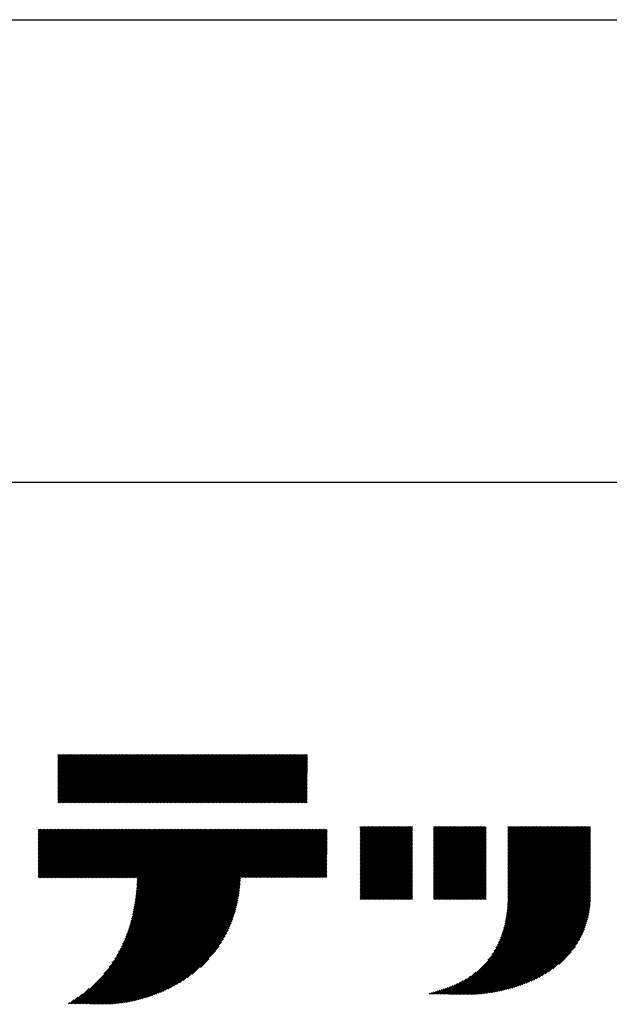
# Model space of a CAD drawing. Extents: x 4 to 4204, y 28 to 2998.
# Drawn here: x 3103 to 3199, y 169 to 328 of the extents above; entities that cross this region are included whole.
import ezdxf

# ---------------------------------------------------------------- set-up
doc = ezdxf.new("R2010")
doc.units = 0
doc.header["$LTSCALE"] = 10
doc.header["$MEASUREMENT"] = 0
doc.layers.add('_0-A_枠線', color=7, linetype='CONTINUOUS')
doc.layers.add('_1-0_', color=7, linetype='CONTINUOUS')

msp = doc.modelspace()

# ---------------------------------------------------------------- linework, layer by layer
at = {"layer": '_0-A_枠線', "color": 7, "linetype": 'Continuous'}
for p, q in [((253.56, 328.39), (4103.56, 328.39)), ((253.56, 253.51), (4103.56, 253.51))]:
    msp.add_line(p, q, dxfattribs=at)
at = {"layer": '_1-0_', "color": 7, "linetype": 'Continuous'}
for p, q in [((3109.37, 201.64), (3117.21, 209.48)), ((3109.37, 201.87), (3116.99, 209.48)), ((3109.37, 202.09), (3116.77, 209.48)), ((3109.37, 202.31), (3116.55, 209.48)), ((3109.37, 202.53), (3116.33, 209.48)), ((3109.37, 202.75), (3116.1, 209.48)), ((3109.37, 202.97), (3115.88, 209.48)), ((3109.37, 203.19), (3115.66, 209.48)), ((3109.37, 203.41), (3115.44, 209.48)), ((3109.37, 203.63), (3115.22, 209.48)), ((3109.37, 203.85), (3115, 209.48)), ((3109.37, 204.08), (3114.78, 209.48)), ((3109.37, 204.3), (3114.56, 209.48)), ((3109.37, 204.52), (3114.34, 209.48)), ((3109.37, 204.74), (3114.12, 209.48)), ((3109.37, 204.96), (3113.9, 209.48)), ((3109.37, 205.18), (3113.67, 209.48)), ((3109.37, 205.4), (3113.45, 209.48)), ((3109.37, 205.62), (3113.23, 209.48)), ((3109.37, 205.84), (3113.01, 209.48)), ((3109.37, 206.06), (3112.79, 209.48)), ((3109.37, 206.28), (3112.57, 209.48)), ((3109.37, 206.51), (3112.35, 209.48)), ((3109.37, 206.73), (3112.13, 209.48)), ((3109.37, 206.95), (3111.91, 209.48)), ((3109.37, 207.17), (3111.69, 209.48)), ((3109.37, 207.39), (3111.46, 209.48)), ((3109.37, 207.61), (3111.24, 209.48)), ((3109.37, 207.83), (3111.02, 209.48)), ((3109.37, 208.05), (3110.8, 209.48)), ((3109.37, 208.27), (3110.58, 209.48)), ((3109.37, 208.49), (3110.36, 209.48)), ((3109.37, 208.72), (3110.14, 209.48)), ((3109.37, 208.94), (3109.92, 209.48)), ((3109.37, 209.16), (3109.7, 209.48)), ((3109.37, 209.38), (3109.48, 209.48)), ((3109.57, 201.62), (3117.43, 209.48)), ((3109.79, 201.62), (3117.65, 209.48)), ((3110.01, 201.62), (3117.87, 209.48)), ((3110.23, 201.62), (3118.09, 209.48)), ((3110.45, 201.62), (3118.31, 209.48)), ((3110.67, 201.62), (3118.54, 209.48)), ((3110.9, 201.62), (3118.76, 209.48)), ((3111.12, 201.62), (3118.98, 209.48)), ((3111.34, 201.62), (3119.2, 209.48)), ((3111.56, 201.62), (3119.42, 209.48)), ((3111.78, 201.62), (3119.64, 209.48)), ((3112, 201.62), (3119.86, 209.48)), ((3112.22, 201.62), (3120.08, 209.48)), ((3112.44, 201.62), (3120.3, 209.48)), ((3112.66, 201.62), (3120.52, 209.48)), ((3112.89, 201.62), (3120.75, 209.48)), ((3113.11, 201.62), (3120.97, 209.48)), ((3113.33, 201.62), (3121.19, 209.48)), ((3113.55, 201.62), (3121.41, 209.48)), ((3113.77, 201.62), (3121.63, 209.48)), ((3113.99, 201.63), (3121.85, 209.48)), ((3114.21, 201.63), (3122.07, 209.48)), ((3114.43, 201.63), (3122.29, 209.48)), ((3114.65, 201.63), (3122.51, 209.48)), ((3114.88, 201.63), (3122.73, 209.48)), ((3115.1, 201.63), (3122.96, 209.48)), ((3115.32, 201.63), (3123.18, 209.48)), ((3115.54, 201.63), (3123.4, 209.48)), ((3115.76, 201.63), (3123.62, 209.48)), ((3115.98, 201.63), (3123.84, 209.48)), ((3116.2, 201.63), (3124.06, 209.48)), ((3116.42, 201.63), (3124.28, 209.48)), ((3116.64, 201.63), (3124.5, 209.48)), ((3116.87, 201.63), (3124.72, 209.48)), ((3117.09, 201.63), (3124.94, 209.48)), ((3117.31, 201.63), (3125.16, 209.48)), ((3117.53, 201.63), (3125.39, 209.48)), ((3117.75, 201.63), (3125.61, 209.48)), ((3117.97, 201.63), (3125.83, 209.48)), ((3118.19, 201.63), (3126.05, 209.48)), ((3118.41, 201.63), (3126.27, 209.48)), ((3118.63, 201.63), (3126.49, 209.48)), ((3118.86, 201.63), (3126.71, 209.48)), ((3119.08, 201.63), (3126.93, 209.48)), ((3119.3, 201.63), (3127.15, 209.48)), ((3119.52, 201.63), (3127.37, 209.48)), ((3119.74, 201.63), (3127.6, 209.48)), ((3119.96, 201.63), (3127.82, 209.48)), ((3120.18, 201.63), (3128.04, 209.48)), ((3120.4, 201.63), (3128.26, 209.48)), ((3120.62, 201.63), (3128.48, 209.48)), ((3120.85, 201.63), (3128.7, 209.48)), ((3121.07, 201.63), (3128.92, 209.48)), ((3121.29, 201.63), (3129.14, 209.48)), ((3121.51, 201.63), (3129.36, 209.48)), ((3121.73, 201.63), (3129.58, 209.48)), ((3121.95, 201.63), (3129.81, 209.48)), ((3122.17, 201.63), (3130.03, 209.48)), ((3122.39, 201.63), (3130.25, 209.48)), ((3122.61, 201.63), (3130.47, 209.48)), ((3122.84, 201.63), (3130.69, 209.48)), ((3123.06, 201.63), (3130.91, 209.48)), ((3123.28, 201.63), (3131.13, 209.48)), ((3123.5, 201.63), (3131.35, 209.48)), ((3123.72, 201.63), (3131.57, 209.48)), ((3123.94, 201.63), (3131.79, 209.48)), ((3124.16, 201.63), (3132.01, 209.48)), ((3124.38, 201.63), (3132.24, 209.48)), ((3124.6, 201.63), (3132.46, 209.48)), ((3124.82, 201.63), (3132.68, 209.48)), ((3125.05, 201.63), (3132.9, 209.48)), ((3125.27, 201.63), (3133.12, 209.48)), ((3125.49, 201.63), (3133.34, 209.48)), ((3125.71, 201.63), (3133.56, 209.48)), ((3125.93, 201.63), (3133.78, 209.48)), ((3126.15, 201.63), (3134, 209.48)), ((3126.37, 201.63), (3134.22, 209.48)), ((3126.59, 201.63), (3134.45, 209.48)), ((3126.81, 201.63), (3134.67, 209.48)), ((3127.04, 201.63), (3134.89, 209.48)), ((3127.26, 201.63), (3135.11, 209.48)), ((3127.48, 201.63), (3135.33, 209.48)), ((3127.7, 201.63), (3135.55, 209.48)), ((3127.92, 201.63), (3135.77, 209.48)), ((3128.14, 201.63), (3135.99, 209.48)), ((3128.36, 201.63), (3136.21, 209.48)), ((3128.58, 201.63), (3136.43, 209.48)), ((3128.8, 201.63), (3136.66, 209.48)), ((3129.03, 201.63), (3136.88, 209.48)), ((3129.25, 201.63), (3137.1, 209.48)), ((3129.47, 201.63), (3137.32, 209.48)), ((3129.69, 201.63), (3137.54, 209.48)), ((3129.91, 201.63), (3137.76, 209.48)), ((3130.13, 201.63), (3137.98, 209.48)), ((3130.35, 201.63), (3138.2, 209.48)), ((3130.57, 201.63), (3138.42, 209.48)), ((3130.79, 201.63), (3138.64, 209.48)), ((3131.02, 201.63), (3138.86, 209.48)), ((3131.24, 201.63), (3139.09, 209.48)), ((3131.46, 201.64), (3139.31, 209.48)), ((3131.68, 201.64), (3139.53, 209.48)), ((3131.9, 201.64), (3139.75, 209.48)), ((3132.12, 201.64), (3139.97, 209.48)), ((3132.34, 201.64), (3140.19, 209.48)), ((3132.56, 201.64), (3140.41, 209.48)), ((3132.78, 201.64), (3140.63, 209.48)), ((3133.01, 201.64), (3140.85, 209.48)), ((3133.23, 201.64), (3141.07, 209.48)), ((3133.45, 201.64), (3141.3, 209.48)), ((3133.67, 201.64), (3141.52, 209.48)), ((3133.89, 201.64), (3141.74, 209.48)), ((3134.11, 201.64), (3141.96, 209.48)), ((3134.33, 201.64), (3142.18, 209.48)), ((3134.55, 201.64), (3142.4, 209.48)), ((3134.77, 201.64), (3142.62, 209.48)), ((3135, 201.64), (3142.84, 209.48)), ((3135.22, 201.64), (3143.06, 209.48)), ((3135.44, 201.64), (3143.28, 209.48)), ((3135.66, 201.64), (3143.51, 209.48)), ((3135.88, 201.64), (3143.73, 209.48)), ((3136.1, 201.64), (3143.95, 209.48)), ((3136.32, 201.64), (3144.17, 209.48)), ((3136.54, 201.64), (3144.39, 209.48)), ((3136.76, 201.64), (3144.61, 209.48)), ((3136.99, 201.64), (3144.83, 209.48)), ((3137.21, 201.64), (3145.05, 209.48)), ((3137.43, 201.64), (3145.27, 209.48)), ((3137.65, 201.64), (3145.49, 209.48)), ((3137.87, 201.64), (3145.72, 209.48)), ((3138.09, 201.64), (3145.94, 209.48)), ((3138.31, 201.64), (3146.16, 209.48)), ((3138.53, 201.64), (3146.38, 209.48)), ((3138.75, 201.64), (3146.6, 209.48)), ((3138.98, 201.64), (3146.82, 209.48)), ((3139.2, 201.64), (3147.04, 209.48)), ((3139.42, 201.64), (3147.26, 209.48)), ((3139.64, 201.64), (3147.48, 209.48)), ((3139.86, 201.64), (3147.7, 209.48)), ((3140.08, 201.64), (3147.92, 209.48)), ((3140.3, 201.64), (3148.15, 209.48)), ((3140.52, 201.64), (3148.37, 209.48)), ((3140.74, 201.64), (3148.59, 209.48)), ((3140.97, 201.64), (3148.81, 209.48)), ((3141.19, 201.64), (3149.03, 209.48)), ((3141.41, 201.64), (3149.25, 209.48)), ((3141.63, 201.64), (3149.47, 209.48)), ((3141.85, 201.64), (3149.69, 209.48)), ((3142.07, 201.64), (3149.74, 209.31)), ((3142.29, 201.64), (3149.74, 209.09)), ((3142.51, 201.64), (3149.74, 208.87)), ((3142.73, 201.64), (3149.74, 208.65)), ((3142.96, 201.64), (3149.74, 208.42)), ((3143.18, 201.64), (3149.74, 208.2)), ((3143.4, 201.64), (3149.73, 207.98)), ((3143.62, 201.64), (3149.73, 207.76)), ((3143.84, 201.64), (3149.73, 207.53)), ((3144.06, 201.64), (3149.73, 207.31)), ((3144.28, 201.64), (3149.73, 207.09)), ((3144.5, 201.64), (3149.73, 206.87)), ((3144.72, 201.64), (3149.73, 206.64)), ((3144.94, 201.64), (3149.72, 206.42)), ((3145.17, 201.64), (3149.72, 206.2)), ((3145.39, 201.64), (3149.72, 205.98)), ((3145.61, 201.64), (3149.72, 205.75)), ((3145.83, 201.64), (3149.72, 205.53)), ((3146.05, 201.64), (3149.72, 205.31)), ((3146.27, 201.64), (3149.72, 205.09)), ((3146.49, 201.64), (3149.71, 204.87)), ((3146.71, 201.64), (3149.71, 204.64)), ((3146.93, 201.64), (3149.71, 204.42)), ((3147.16, 201.64), (3149.71, 204.2)), ((3147.38, 201.64), (3149.71, 203.98)), ((3147.6, 201.64), (3149.71, 203.75)), ((3147.82, 201.64), (3149.71, 203.53)), ((3148.04, 201.64), (3149.7, 203.31)), ((3148.26, 201.64), (3149.7, 203.09)), ((3148.48, 201.64), (3149.7, 202.86)), ((3148.7, 201.65), (3149.7, 202.64)), ((3148.92, 201.65), (3149.7, 202.42)), ((3149.15, 201.65), (3149.7, 202.2)), ((3149.37, 201.65), (3149.7, 201.97)), ((3149.59, 201.65), (3149.69, 201.75)), ((3158.24, 189.53), (3166.51, 197.8)), ((3158.24, 189.75), (3166.29, 197.8)), ((3158.24, 189.97), (3166.07, 197.8)), ((3158.24, 190.19), (3165.85, 197.8)), ((3158.24, 190.41), (3165.63, 197.8)), ((3158.24, 190.63), (3165.4, 197.8)), ((3158.24, 190.85), (3165.18, 197.8)), ((3158.24, 191.07), (3164.96, 197.8)), ((3158.24, 191.29), (3164.74, 197.8)), ((3158.24, 191.52), (3164.52, 197.8)), ((3158.24, 191.74), (3164.3, 197.8)), ((3158.24, 191.96), (3164.08, 197.8)), ((3158.24, 192.18), (3163.86, 197.8)), ((3158.24, 192.4), (3163.64, 197.8)), ((3158.24, 192.62), (3163.42, 197.8)), ((3158.24, 192.84), (3163.19, 197.8)), ((3158.24, 193.06), (3162.97, 197.8)), ((3158.24, 193.28), (3162.75, 197.8)), ((3158.24, 193.5), (3162.53, 197.8)), ((3158.24, 193.73), (3162.31, 197.8)), ((3158.24, 193.95), (3162.09, 197.8)), ((3158.24, 194.17), (3161.87, 197.8)), ((3158.24, 194.39), (3161.65, 197.8)), ((3158.24, 194.61), (3161.43, 197.8)), ((3158.24, 194.83), (3161.21, 197.8)), ((3158.24, 195.05), (3160.99, 197.8)), ((3158.24, 195.27), (3160.76, 197.8)), ((3158.24, 195.49), (3160.54, 197.8)), ((3158.24, 195.71), (3160.32, 197.8)), ((3158.24, 195.94), (3160.1, 197.8)), ((3158.24, 196.16), (3159.88, 197.8)), ((3158.24, 196.38), (3159.66, 197.8)), ((3158.24, 196.6), (3159.44, 197.8)), ((3158.24, 196.82), (3159.22, 197.8)), ((3158.24, 197.04), (3159, 197.8)), ((3158.24, 197.26), (3158.78, 197.8)), ((3158.24, 197.48), (3158.55, 197.8)), ((3158.24, 197.7), (3158.33, 197.8)), ((3158.24, 189.31), (3166.73, 197.79)), ((3170.14, 189.5), (3178.44, 197.8)), ((3170.14, 189.72), (3178.22, 197.8)), ((3170.14, 189.94), (3178, 197.8)), ((3170.14, 190.16), (3177.78, 197.8)), ((3170.14, 190.38), (3177.56, 197.8)), ((3170.14, 190.6), (3177.34, 197.8)), ((3170.14, 190.82), (3177.12, 197.8)), ((3170.14, 191.04), (3176.9, 197.8)), ((3170.14, 191.26), (3176.67, 197.8)), ((3170.14, 191.48), (3176.45, 197.8)), ((3170.14, 191.71), (3176.23, 197.8)), ((3170.14, 191.93), (3176.01, 197.8)), ((3170.14, 192.15), (3175.79, 197.8)), ((3170.14, 192.37), (3175.57, 197.8)), ((3170.14, 192.59), (3175.35, 197.8)), ((3170.14, 192.81), (3175.13, 197.8)), ((3170.14, 193.03), (3174.91, 197.8)), ((3170.14, 193.25), (3174.69, 197.8)), ((3170.14, 193.47), (3174.46, 197.8)), ((3170.14, 193.69), (3174.24, 197.8)), ((3170.14, 193.92), (3174.02, 197.8)), ((3170.14, 194.14), (3173.8, 197.8)), ((3170.14, 194.36), (3173.58, 197.8)), ((3170.14, 194.58), (3173.36, 197.8)), ((3170.14, 194.8), (3173.14, 197.8)), ((3170.14, 195.02), (3172.92, 197.8)), ((3170.14, 195.24), (3172.7, 197.8)), ((3170.14, 195.46), (3172.48, 197.8)), ((3170.14, 195.68), (3172.25, 197.8)), ((3170.14, 195.9), (3172.03, 197.8)), ((3170.14, 196.12), (3171.81, 197.8)), ((3170.14, 196.35), (3171.59, 197.8)), ((3170.14, 196.57), (3171.37, 197.8)), ((3170.14, 196.79), (3171.15, 197.8)), ((3170.14, 197.01), (3170.93, 197.8)), ((3170.14, 197.23), (3170.71, 197.8)), ((3170.14, 197.45), (3170.49, 197.8)), ((3170.14, 197.67), (3170.27, 197.8)), ((3170.14, 189.27), (3178.63, 197.76)), ((3182.02, 184.14), (3195.52, 197.64)), ((3182.04, 184.38), (3195.46, 197.8)), ((3182.07, 184.63), (3195.24, 197.8)), ((3182.09, 184.87), (3195.01, 197.8)), ((3182.11, 185.11), (3194.79, 197.8)), ((3182.12, 185.35), (3194.57, 197.8)), ((3182.13, 185.58), (3194.35, 197.8)), ((3182.15, 185.81), (3194.13, 197.8)), ((3182.15, 186.04), (3193.91, 197.8)), ((3182.16, 186.27), (3193.69, 197.8)), ((3182.16, 186.49), (3193.47, 197.8)), ((3182.17, 186.71), (3193.25, 197.8)), ((3182.17, 186.94), (3193.03, 197.8)), ((3182.17, 187.16), (3192.8, 197.8)), ((3182.17, 187.38), (3192.58, 197.8)), ((3182.17, 187.6), (3192.36, 197.8)), ((3182.17, 187.82), (3192.14, 197.8)), ((3182.17, 188.04), (3191.92, 197.8)), ((3182.17, 188.26), (3191.7, 197.8)), ((3182.17, 188.48), (3191.48, 197.8)), ((3182.17, 188.7), (3191.26, 197.8)), ((3182.17, 188.92), (3191.04, 197.8)), ((3182.17, 189.15), (3190.82, 197.8)), ((3182.17, 189.37), (3190.6, 197.8)), ((3182.17, 189.59), (3190.37, 197.8)), ((3182.17, 189.81), (3190.15, 197.8)), ((3182.17, 190.03), (3189.93, 197.8)), ((3182.17, 190.25), (3189.71, 197.8)), ((3182.17, 190.47), (3189.49, 197.8)), ((3182.17, 190.69), (3189.27, 197.8)), ((3182.17, 190.91), (3189.05, 197.8)), ((3182.17, 191.13), (3188.83, 197.8)), ((3182.17, 191.36), (3188.61, 197.8)), ((3182.17, 191.58), (3188.39, 197.8)), ((3182.17, 191.8), (3188.16, 197.8)), ((3182.17, 192.02), (3187.94, 197.8)), ((3182.17, 192.24), (3187.72, 197.8)), ((3182.17, 192.46), (3187.5, 197.8)), ((3182.17, 192.68), (3187.28, 197.8)), ((3182.17, 192.9), (3187.06, 197.8)), ((3182.17, 193.12), (3186.84, 197.8)), ((3182.17, 193.34), (3186.62, 197.8)), ((3182.17, 193.56), (3186.4, 197.8)), ((3182.17, 193.79), (3186.18, 197.8)), ((3182.17, 194.01), (3185.95, 197.8)), ((3182.17, 194.23), (3185.73, 197.8)), ((3182.17, 194.45), (3185.51, 197.8)), ((3182.17, 194.67), (3185.29, 197.8)), ((3182.17, 194.89), (3185.07, 197.8)), ((3182.17, 195.11), (3184.85, 197.8)), ((3182.17, 195.33), (3184.63, 197.8)), ((3182.17, 195.55), (3184.41, 197.8)), ((3182.17, 195.77), (3184.19, 197.8)), ((3182.17, 196), (3183.97, 197.8)), ((3182.17, 196.22), (3183.75, 197.8)), ((3182.17, 196.44), (3183.52, 197.8)), ((3182.17, 196.66), (3183.3, 197.8)), ((3182.17, 196.88), (3183.08, 197.8)), ((3182.17, 197.1), (3182.86, 197.8)), ((3182.17, 197.32), (3182.64, 197.8)), ((3182.17, 197.54), (3182.42, 197.8)), ((3182.17, 197.76), (3182.2, 197.8)), ((3106.18, 189.62), (3113.93, 197.37)), ((3106.18, 189.84), (3113.71, 197.37)), ((3106.18, 190.06), (3113.49, 197.37)), ((3106.18, 190.28), (3113.27, 197.37)), ((3106.18, 190.5), (3113.05, 197.37)), ((3106.18, 190.72), (3112.83, 197.37)), ((3106.18, 190.94), (3112.61, 197.37)), ((3106.18, 191.16), (3112.39, 197.37)), ((3106.18, 191.38), (3112.17, 197.37)), ((3106.18, 191.6), (3111.95, 197.37)), ((3106.18, 191.83), (3111.72, 197.37)), ((3106.18, 192.05), (3111.5, 197.37)), ((3106.18, 192.27), (3111.28, 197.37)), ((3106.18, 192.49), (3111.06, 197.37)), ((3106.18, 192.71), (3110.84, 197.37)), ((3106.18, 192.93), (3110.62, 197.37)), ((3106.18, 193.15), (3110.4, 197.37)), ((3106.18, 193.37), (3110.18, 197.37)), ((3106.18, 193.59), (3109.96, 197.37)), ((3106.18, 193.81), (3109.74, 197.37)), ((3106.18, 194.03), (3109.51, 197.37)), ((3106.18, 194.26), (3109.29, 197.37)), ((3106.18, 194.48), (3109.07, 197.37)), ((3106.18, 194.7), (3108.85, 197.37)), ((3106.18, 194.92), (3108.63, 197.37)), ((3106.18, 195.14), (3108.41, 197.37)), ((3106.18, 195.36), (3108.19, 197.37)), ((3106.18, 195.58), (3107.97, 197.37)), ((3106.18, 195.8), (3107.75, 197.37)), ((3106.18, 196.02), (3107.53, 197.37)), ((3106.18, 196.24), (3107.3, 197.37)), ((3106.18, 196.47), (3107.08, 197.37)), ((3106.18, 196.69), (3106.86, 197.37)), ((3106.18, 196.91), (3106.64, 197.37)), ((3106.18, 197.13), (3106.42, 197.37)), ((3106.18, 197.35), (3106.2, 197.37)), ((3106.29, 189.51), (3114.15, 197.37)), ((3106.51, 189.51), (3114.38, 197.37)), ((3106.74, 189.51), (3114.6, 197.37)), ((3106.96, 189.51), (3114.82, 197.37)), ((3107.18, 189.51), (3115.04, 197.37)), ((3107.4, 189.51), (3115.26, 197.37)), ((3107.62, 189.51), (3115.48, 197.37)), ((3107.84, 189.51), (3115.7, 197.37)), ((3108.06, 189.51), (3115.92, 197.37)), ((3108.28, 189.51), (3116.14, 197.37)), ((3108.5, 189.51), (3116.36, 197.37)), ((3108.73, 189.51), (3116.59, 197.37)), ((3108.95, 189.51), (3116.81, 197.37)), ((3109.17, 189.51), (3117.03, 197.37)), ((3109.39, 189.51), (3117.25, 197.37)), ((3109.61, 189.51), (3117.47, 197.37)), ((3109.83, 189.51), (3117.69, 197.37)), ((3110.05, 189.51), (3117.91, 197.37)), ((3110.27, 189.51), (3118.13, 197.37)), ((3110.49, 189.51), (3118.35, 197.37)), ((3110.71, 189.51), (3118.57, 197.37)), ((3110.94, 189.51), (3118.8, 197.37)), ((3111.16, 189.51), (3119.02, 197.37)), ((3111.38, 189.51), (3119.24, 197.37)), ((3111.6, 189.51), (3119.46, 197.37)), ((3111.82, 189.51), (3119.68, 197.37)), ((3112.04, 189.51), (3119.9, 197.37)), ((3112.17, 169.09), (3140.45, 197.37)), ((3112.26, 189.51), (3120.12, 197.37)), ((3112.39, 169.09), (3140.67, 197.37)), ((3112.48, 189.51), (3120.34, 197.37)), ((3112.61, 169.09), (3140.89, 197.37)), ((3112.7, 189.51), (3120.56, 197.37)), ((3112.83, 169.09), (3141.11, 197.37)), ((3112.93, 189.51), (3120.78, 197.37)), ((3113.05, 169.09), (3141.33, 197.37)), ((3113.15, 189.51), (3121.01, 197.37)), ((3113.27, 169.09), (3141.56, 197.37)), ((3113.37, 189.51), (3121.23, 197.37)), ((3113.49, 169.08), (3141.78, 197.37)), ((3113.59, 189.51), (3121.45, 197.37)), ((3113.71, 169.08), (3142, 197.37)), ((3113.81, 189.51), (3121.67, 197.37)), ((3113.93, 169.08), (3142.22, 197.37)), ((3114.03, 189.51), (3121.89, 197.37)), ((3114.15, 169.08), (3142.44, 197.37)), ((3114.25, 189.51), (3122.11, 197.37)), ((3114.37, 169.08), (3142.66, 197.37)), ((3114.47, 189.51), (3122.33, 197.37)), ((3114.58, 169.07), (3142.88, 197.37)), ((3114.69, 189.51), (3122.55, 197.37)), ((3114.8, 169.07), (3143.1, 197.37)), ((3114.92, 189.51), (3122.77, 197.37)), ((3115.02, 169.07), (3143.32, 197.37)), ((3115.14, 189.51), (3122.99, 197.37)), ((3115.24, 169.06), (3143.54, 197.37)), ((3115.36, 189.51), (3123.21, 197.37)), ((3115.45, 169.06), (3143.77, 197.37)), ((3115.58, 189.51), (3123.44, 197.37)), ((3115.67, 169.05), (3143.99, 197.37)), ((3115.8, 189.51), (3123.66, 197.37)), ((3115.89, 169.05), (3144.21, 197.37)), ((3116.02, 189.51), (3123.88, 197.37)), ((3116.1, 169.04), (3144.43, 197.37)), ((3116.24, 189.51), (3124.1, 197.37)), ((3116.32, 169.04), (3144.65, 197.37)), ((3116.46, 189.51), (3124.32, 197.37)), ((3116.53, 169.03), (3144.87, 197.37)), ((3116.68, 189.51), (3124.54, 197.37)), ((3116.75, 169.03), (3145.09, 197.37)), ((3116.82, 173.96), (3140.23, 197.37)), ((3116.9, 189.51), (3124.76, 197.37)), ((3116.96, 169.02), (3145.31, 197.37)), ((3117.13, 189.51), (3124.98, 197.37)), ((3117.19, 169.02), (3145.53, 197.37)), ((3117.35, 189.51), (3125.2, 197.37)), ((3117.41, 169.03), (3145.75, 197.37)), ((3117.57, 189.51), (3125.42, 197.37)), ((3117.64, 169.04), (3145.97, 197.37)), ((3117.65, 175.01), (3140.01, 197.37)), ((3117.79, 189.51), (3125.65, 197.37)), ((3117.88, 169.05), (3146.2, 197.37)), ((3118.01, 189.51), (3125.87, 197.37)), ((3118.11, 169.07), (3146.42, 197.37)), ((3118.18, 175.76), (3139.79, 197.37)), ((3118.23, 189.51), (3126.09, 197.37)), ((3118.35, 169.08), (3146.64, 197.37)), ((3118.45, 189.51), (3126.31, 197.37)), ((3118.58, 176.38), (3139.57, 197.37)), ((3118.67, 189.51), (3126.53, 197.37)), ((3118.89, 189.51), (3126.75, 197.37)), ((3118.91, 176.93), (3139.35, 197.37)), ((3119.12, 189.51), (3126.97, 197.37)), ((3119.19, 177.44), (3139.12, 197.37)), ((3119.34, 189.51), (3127.19, 197.37)), ((3119.44, 177.9), (3138.9, 197.37)), ((3119.56, 189.51), (3127.41, 197.37)), ((3119.66, 178.34), (3138.68, 197.37)), ((3119.78, 189.51), (3127.63, 197.37)), ((3119.85, 178.76), (3138.46, 197.37)), ((3120, 189.51), (3127.86, 197.37)), ((3120.03, 179.16), (3138.24, 197.37)), ((3120.2, 179.55), (3138.02, 197.37)), ((3120.22, 189.51), (3128.08, 197.37)), ((3120.35, 179.92), (3137.8, 197.37)), ((3120.44, 189.51), (3128.3, 197.37)), ((3120.48, 180.28), (3137.58, 197.37)), ((3120.61, 180.63), (3137.36, 197.37)), ((3120.66, 189.51), (3128.52, 197.37)), ((3120.73, 180.96), (3137.14, 197.37)), ((3120.84, 181.3), (3136.91, 197.37)), ((3120.88, 189.51), (3128.74, 197.37)), ((3120.94, 181.62), (3136.69, 197.37)), ((3121.04, 181.94), (3136.47, 197.37)), ((3121.11, 189.51), (3128.96, 197.37)), ((3121.13, 182.25), (3136.25, 197.37)), ((3121.22, 182.55), (3136.03, 197.37)), ((3121.29, 182.85), (3135.81, 197.37)), ((3121.33, 189.51), (3129.18, 197.37)), ((3121.37, 183.15), (3135.59, 197.37)), ((3121.44, 183.44), (3135.37, 197.37)), ((3121.5, 183.73), (3135.15, 197.37)), ((3121.55, 189.51), (3129.4, 197.37)), ((3121.56, 184.01), (3134.93, 197.37)), ((3121.62, 184.29), (3134.71, 197.37)), ((3121.68, 184.56), (3134.48, 197.37)), ((3121.73, 184.83), (3134.26, 197.37)), ((3121.77, 185.1), (3134.04, 197.37)), ((3121.77, 189.51), (3129.62, 197.37)), ((3121.82, 185.37), (3133.82, 197.37)), ((3121.86, 185.63), (3133.6, 197.37)), ((3121.9, 185.89), (3133.38, 197.37)), ((3121.93, 186.14), (3133.16, 197.37)), ((3121.97, 186.4), (3132.94, 197.37)), ((3121.99, 189.51), (3129.84, 197.37)), ((3122, 186.65), (3132.72, 197.37)), ((3122.03, 186.9), (3132.5, 197.37)), ((3122.05, 187.15), (3132.27, 197.37)), ((3122.08, 187.39), (3132.05, 197.37)), ((3122.1, 187.64), (3131.83, 197.37)), ((3122.12, 187.88), (3131.61, 197.37)), ((3122.14, 188.12), (3131.39, 197.37)), ((3122.16, 188.36), (3131.17, 197.37)), ((3122.17, 188.59), (3130.95, 197.37)), ((3122.19, 188.83), (3130.73, 197.37)), ((3122.2, 189.06), (3130.51, 197.37)), ((3122.21, 189.29), (3130.29, 197.37)), ((3122.21, 189.52), (3130.06, 197.37)), ((3139.01, 189.52), (3146.86, 197.37)), ((3139.23, 189.52), (3147.08, 197.37)), ((3139.45, 189.52), (3147.3, 197.37)), ((3139.68, 189.52), (3147.52, 197.37)), ((3139.9, 189.52), (3147.74, 197.37)), ((3140.12, 189.52), (3147.96, 197.37)), ((3140.34, 189.52), (3148.18, 197.37)), ((3140.56, 189.52), (3148.41, 197.37)), ((3140.78, 189.52), (3148.63, 197.37)), ((3141, 189.52), (3148.85, 197.37)), ((3141.22, 189.52), (3149.07, 197.37)), ((3141.44, 189.52), (3149.29, 197.37)), ((3141.66, 189.52), (3149.51, 197.37)), ((3141.89, 189.52), (3149.73, 197.37)), ((3142.11, 189.52), (3149.95, 197.37)), ((3142.33, 189.52), (3150.17, 197.37)), ((3142.55, 189.52), (3150.39, 197.37)), ((3142.77, 189.52), (3150.62, 197.37)), ((3142.99, 189.52), (3150.84, 197.37)), ((3143.21, 189.52), (3151.06, 197.37)), ((3143.43, 189.52), (3151.28, 197.37)), ((3143.65, 189.52), (3151.5, 197.37)), ((3143.88, 189.53), (3151.72, 197.37)), ((3144.1, 189.53), (3151.94, 197.37)), ((3144.32, 189.53), (3152.16, 197.37)), ((3144.54, 189.53), (3152.38, 197.37)), ((3144.76, 189.53), (3152.6, 197.37)), ((3144.98, 189.53), (3152.82, 197.37)), ((3145.2, 189.53), (3152.93, 197.25)), ((3145.42, 189.53), (3152.93, 197.03)), ((3145.64, 189.53), (3152.93, 196.81)), ((3145.87, 189.53), (3152.93, 196.59)), ((3146.09, 189.53), (3152.92, 196.36)), ((3146.31, 189.53), (3152.92, 196.14)), ((3158.24, 189.09), (3166.73, 197.57)), ((3158.24, 188.86), (3166.73, 197.35)), ((3158.24, 188.64), (3166.73, 197.13)), ((3158.24, 188.42), (3166.73, 196.91)), ((3158.24, 188.2), (3166.73, 196.69)), ((3158.24, 187.98), (3166.73, 196.47)), ((3158.24, 187.76), (3166.73, 196.25)), ((3158.24, 187.54), (3166.73, 196.02)), ((3170.14, 189.05), (3178.63, 197.54)), ((3170.14, 188.83), (3178.63, 197.32)), ((3170.14, 188.61), (3178.63, 197.1)), ((3170.14, 188.39), (3178.63, 196.88)), ((3170.14, 188.17), (3178.63, 196.65)), ((3170.14, 187.95), (3178.63, 196.43)), ((3170.14, 187.73), (3178.63, 196.21)), ((3181.72, 182.29), (3195.52, 196.09)), ((3181.78, 182.57), (3195.52, 196.31)), ((3181.83, 182.84), (3195.52, 196.53)), ((3181.87, 183.11), (3195.52, 196.76)), ((3181.92, 183.37), (3195.52, 196.98)), ((3181.95, 183.63), (3195.52, 197.2)), ((3181.99, 183.88), (3195.52, 197.42)), ((3146.53, 189.53), (3152.92, 195.92)), ((3146.75, 189.53), (3152.92, 195.7)), ((3146.97, 189.53), (3152.92, 195.47)), ((3147.19, 189.53), (3152.92, 195.25)), ((3147.41, 189.53), (3152.92, 195.03)), ((3147.63, 189.53), (3152.91, 194.81)), ((3147.85, 189.53), (3152.91, 194.58)), ((3158.24, 187.32), (3166.73, 195.8)), ((3158.24, 187.1), (3166.73, 195.58)), ((3158.24, 186.88), (3166.73, 195.36)), ((3158.24, 186.65), (3166.73, 195.14)), ((3158.24, 186.43), (3166.73, 194.92)), ((3158.24, 186.21), (3166.73, 194.7)), ((3158.25, 186), (3166.73, 194.48)), ((3170.14, 187.51), (3178.63, 195.99)), ((3170.14, 187.29), (3178.63, 195.77)), ((3170.14, 187.06), (3178.63, 195.55)), ((3170.14, 186.84), (3178.63, 195.33)), ((3170.14, 186.62), (3178.63, 195.11)), ((3170.14, 186.4), (3178.63, 194.89)), ((3170.14, 186.18), (3178.63, 194.67)), ((3170.18, 186), (3178.63, 194.45)), ((3181.11, 180.14), (3195.52, 194.55)), ((3181.23, 180.47), (3195.52, 194.77)), ((3181.33, 180.8), (3195.52, 194.99)), ((3181.43, 181.11), (3195.52, 195.21)), ((3181.51, 181.42), (3195.52, 195.43)), ((3181.59, 181.72), (3195.52, 195.65)), ((3181.66, 182.01), (3195.52, 195.87)), ((3148.08, 189.53), (3152.91, 194.36)), ((3148.3, 189.53), (3152.91, 194.14)), ((3148.52, 189.53), (3152.91, 193.92)), ((3148.74, 189.53), (3152.91, 193.69)), ((3148.96, 189.53), (3152.91, 193.47)), ((3149.18, 189.53), (3152.9, 193.25)), ((3149.4, 189.53), (3152.9, 193.03)), ((3158.47, 186), (3166.73, 194.26)), ((3158.69, 186), (3166.73, 194.04)), ((3158.91, 186), (3166.73, 193.82)), ((3159.13, 186), (3166.73, 193.6)), ((3159.35, 186), (3166.73, 193.38)), ((3159.57, 186), (3166.73, 193.16)), ((3159.79, 186), (3166.73, 192.94)), ((3170.4, 186), (3178.63, 194.23)), ((3170.62, 186), (3178.63, 194.01)), ((3170.84, 186), (3178.63, 193.79)), ((3171.06, 186), (3178.63, 193.57)), ((3171.28, 186), (3178.63, 193.34)), ((3171.51, 186), (3178.63, 193.12)), ((3171.73, 186), (3178.63, 192.9)), ((3179.55, 177.02), (3195.53, 193)), ((3179.93, 177.63), (3195.53, 193.23)), ((3180.23, 178.15), (3195.53, 193.45)), ((3180.46, 178.61), (3195.53, 193.67)), ((3180.66, 179.02), (3195.53, 193.89)), ((3180.83, 179.42), (3195.53, 194.11)), ((3180.98, 179.79), (3195.52, 194.33)), ((3149.62, 189.53), (3152.9, 192.81)), ((3149.84, 189.53), (3152.9, 192.58)), ((3150.07, 189.53), (3152.9, 192.36)), ((3150.29, 189.53), (3152.9, 192.14)), ((3150.51, 189.53), (3152.9, 191.92)), ((3150.73, 189.53), (3152.89, 191.69)), ((3150.95, 189.53), (3152.89, 191.47)), ((3151.17, 189.53), (3152.89, 191.25)), ((3160.01, 186), (3166.73, 192.71)), ((3160.24, 186), (3166.73, 192.49)), ((3160.46, 186), (3166.73, 192.27)), ((3160.68, 186), (3166.73, 192.05)), ((3160.9, 186), (3166.73, 191.83)), ((3161.12, 186), (3166.73, 191.61)), ((3161.34, 186), (3166.73, 191.39)), ((3171.95, 186), (3178.63, 192.68)), ((3172.17, 186), (3178.63, 192.46)), ((3172.39, 186), (3178.63, 192.24)), ((3172.61, 186), (3178.63, 192.02)), ((3172.83, 186), (3178.63, 191.8)), ((3173.05, 186), (3178.63, 191.58)), ((3173.27, 186), (3178.63, 191.36)), ((3173.59, 170.62), (3195.53, 192.56)), ((3173.81, 170.62), (3195.53, 192.34)), ((3174.03, 170.62), (3195.53, 192.12)), ((3174.24, 170.62), (3195.53, 191.9)), ((3174.46, 170.61), (3195.53, 191.68)), ((3174.68, 170.61), (3195.53, 191.46)), ((3174.9, 170.61), (3195.53, 191.24)), ((3178.92, 176.18), (3195.53, 192.78)), ((3151.39, 189.53), (3152.89, 191.03)), ((3151.61, 189.53), (3152.89, 190.8)), ((3151.83, 189.53), (3152.89, 190.58)), ((3152.06, 189.53), (3152.89, 190.36)), ((3152.28, 189.53), (3152.88, 190.14)), ((3152.5, 189.53), (3152.88, 189.91)), ((3152.72, 189.53), (3152.88, 189.69)), ((3161.56, 186), (3166.73, 191.17)), ((3161.78, 186), (3166.73, 190.95)), ((3162, 186), (3166.73, 190.73)), ((3162.22, 186), (3166.73, 190.51)), ((3162.45, 186), (3166.73, 190.29)), ((3162.67, 186), (3166.74, 190.07)), ((3162.89, 186), (3166.74, 189.85)), ((3173.49, 186), (3178.63, 191.14)), ((3173.72, 186), (3178.63, 190.92)), ((3173.94, 186), (3178.64, 190.7)), ((3174.16, 186), (3178.64, 190.48)), ((3174.38, 186), (3178.64, 190.26)), ((3174.6, 186), (3178.64, 190.03)), ((3174.82, 186), (3178.64, 189.81)), ((3175.12, 170.6), (3195.53, 191.02)), ((3175.33, 170.6), (3195.53, 190.8)), ((3175.55, 170.6), (3195.53, 190.58)), ((3175.77, 170.59), (3195.53, 190.36)), ((3175.99, 170.59), (3195.53, 190.14)), ((3176.21, 170.6), (3195.53, 189.92)), ((3176.44, 170.6), (3195.53, 189.7)), ((3118.59, 169.1), (3138.91, 189.42)), ((3118.84, 169.13), (3138.9, 189.19)), ((3119.09, 169.16), (3138.88, 188.95)), ((3119.34, 169.19), (3138.87, 188.71)), ((3119.59, 169.22), (3138.85, 188.47)), ((3119.85, 169.26), (3138.82, 188.23)), ((3163.11, 186), (3166.74, 189.63)), ((3163.33, 186), (3166.74, 189.4)), ((3163.55, 186), (3166.74, 189.18)), ((3163.77, 186), (3166.74, 188.96)), ((3163.99, 186), (3166.74, 188.74)), ((3164.21, 186), (3166.74, 188.52)), ((3164.43, 186), (3166.74, 188.3)), ((3164.66, 186), (3166.74, 188.08)), ((3175.04, 186), (3178.64, 189.59)), ((3175.26, 186), (3178.64, 189.37)), ((3175.48, 186), (3178.64, 189.15)), ((3175.7, 186), (3178.64, 188.93)), ((3175.92, 186), (3178.64, 188.71)), ((3176.15, 186), (3178.64, 188.49)), ((3176.37, 186), (3178.64, 188.27)), ((3176.67, 170.61), (3195.53, 189.48)), ((3176.9, 170.62), (3195.53, 189.25)), ((3177.14, 170.64), (3195.53, 189.03)), ((3177.38, 170.66), (3195.53, 188.81)), ((3177.62, 170.68), (3195.53, 188.59)), ((3177.86, 170.7), (3195.53, 188.37)), ((3178.11, 170.73), (3195.54, 188.15)), ((3120.11, 169.3), (3138.8, 187.98)), ((3120.38, 169.34), (3138.77, 187.74)), ((3120.64, 169.39), (3138.74, 187.48)), ((3120.92, 169.44), (3138.71, 187.23)), ((3121.19, 169.49), (3138.67, 186.97)), ((3121.47, 169.55), (3138.63, 186.71)), ((3164.88, 186), (3166.74, 187.86)), ((3165.1, 186), (3166.74, 187.64)), ((3165.32, 186), (3166.74, 187.42)), ((3165.54, 186), (3166.74, 187.2)), ((3165.76, 186), (3166.74, 186.98)), ((3165.98, 186), (3166.74, 186.76)), ((3166.2, 186), (3166.74, 186.54)), ((3176.59, 186), (3178.64, 188.05)), ((3176.81, 186), (3178.64, 187.83)), ((3177.03, 186), (3178.64, 187.61)), ((3177.25, 186), (3178.64, 187.39)), ((3177.47, 186), (3178.64, 187.17)), ((3177.69, 186), (3178.64, 186.95)), ((3177.91, 186), (3178.64, 186.73)), ((3178.13, 186), (3178.64, 186.5)), ((3178.36, 170.76), (3195.54, 187.93)), ((3178.61, 170.79), (3195.54, 187.71)), ((3178.87, 170.82), (3195.54, 187.49)), ((3179.13, 170.86), (3195.54, 187.27)), ((3179.39, 170.9), (3195.54, 187.05)), ((3179.65, 170.94), (3195.54, 186.83)), ((3179.92, 170.99), (3195.54, 186.61)), ((3121.75, 169.61), (3138.59, 186.45)), ((3122.04, 169.68), (3138.54, 186.18)), ((3122.34, 169.75), (3138.49, 185.9)), ((3122.63, 169.83), (3138.43, 185.63)), ((3122.94, 169.91), (3138.37, 185.35)), ((3123.24, 170), (3138.31, 185.06)), ((3166.42, 186), (3166.74, 186.31)), ((3166.64, 186), (3166.74, 186.09)), ((3178.36, 186), (3178.64, 186.28)), ((3178.58, 186), (3178.64, 186.06)), ((3180.19, 171.04), (3195.53, 186.38)), ((3180.46, 171.09), (3195.52, 186.15)), ((3180.74, 171.15), (3195.51, 185.92)), ((3181.02, 171.21), (3195.5, 185.69)), ((3181.3, 171.27), (3195.48, 185.45)), ((3181.59, 171.34), (3195.46, 185.21)), ((3181.89, 171.41), (3195.44, 184.96)), ((3123.56, 170.09), (3138.23, 184.77)), ((3123.88, 170.19), (3138.16, 184.47)), ((3124.21, 170.3), (3138.08, 184.17)), ((3124.54, 170.41), (3137.99, 183.86)), ((3124.88, 170.53), (3137.89, 183.54)), ((3182.18, 171.49), (3195.41, 184.71)), ((3182.49, 171.57), (3195.38, 184.46)), ((3182.79, 171.65), (3195.34, 184.2)), ((3183.11, 171.75), (3195.3, 183.94)), ((3183.43, 171.85), (3195.25, 183.67)), ((3183.75, 171.95), (3195.19, 183.39)), ((3125.24, 170.66), (3137.78, 183.21)), ((3125.6, 170.8), (3137.67, 182.88)), ((3125.97, 170.95), (3137.54, 182.53)), ((3126.35, 171.12), (3137.4, 182.17)), ((3126.75, 171.3), (3137.25, 181.8)), ((3184.09, 172.06), (3195.13, 183.11)), ((3184.43, 172.18), (3195.06, 182.82)), ((3184.78, 172.31), (3194.98, 182.52)), ((3185.14, 172.45), (3194.89, 182.21)), ((3185.51, 172.61), (3194.79, 181.88)), ((3127.17, 171.49), (3137.09, 181.41)), ((3127.6, 171.7), (3136.9, 181)), ((3128.06, 171.94), (3136.69, 180.57)), ((3128.55, 172.21), (3136.45, 180.11)), ((3185.9, 172.77), (3194.68, 181.55)), ((3186.3, 172.95), (3194.55, 181.2)), ((3186.72, 173.15), (3194.4, 180.83)), ((3187.17, 173.38), (3194.23, 180.44)), ((3129.07, 172.51), (3136.18, 179.62)), ((3129.65, 172.87), (3135.85, 179.06)), ((3187.64, 173.63), (3194.03, 180.01)), ((3188.16, 173.93), (3193.78, 179.55)), ((3188.74, 174.29), (3193.48, 179.02)), ((3130.31, 173.31), (3135.44, 178.43)), ((3131.12, 173.9), (3134.88, 177.65)), ((3189.43, 174.75), (3193.07, 178.39)), ((3190.38, 175.48), (3192.39, 177.49)), ((3132.44, 174.99), (3133.81, 176.37)), ((3173.37, 170.63), (3176.96, 174.22)), ((3172.06, 170.64), (3173.62, 172.2)), ((3172.28, 170.64), (3174.03, 172.39)), ((3172.5, 170.64), (3174.47, 172.61)), ((3172.71, 170.63), (3174.94, 172.86)), ((3172.93, 170.63), (3175.47, 173.17)), ((3173.15, 170.63), (3176.1, 173.58)), ((3111.73, 169.09), (3113.38, 170.74)), ((3111.95, 169.09), (3114.44, 171.58)), ((3169.42, 170.65), (3169.57, 170.8)), ((3169.64, 170.65), (3169.91, 170.92)), ((3169.86, 170.65), (3170.23, 171.02)), ((3170.08, 170.65), (3170.54, 171.11)), ((3170.3, 170.65), (3170.85, 171.2)), ((3170.52, 170.65), (3171.17, 171.3)), ((3170.74, 170.65), (3171.49, 171.4)), ((3170.96, 170.65), (3171.82, 171.51)), ((3171.18, 170.65), (3172.16, 171.62)), ((3171.4, 170.64), (3172.5, 171.75)), ((3171.62, 170.64), (3172.86, 171.88)), ((3171.84, 170.64), (3173.23, 172.04)), ((3111.07, 169.09), (3111.3, 169.32)), ((3111.29, 169.09), (3111.95, 169.75)), ((3111.51, 169.09), (3112.61, 170.19))]:
    msp.add_line(p, q, dxfattribs=at)

doc.saveas('drawing.dxf')
